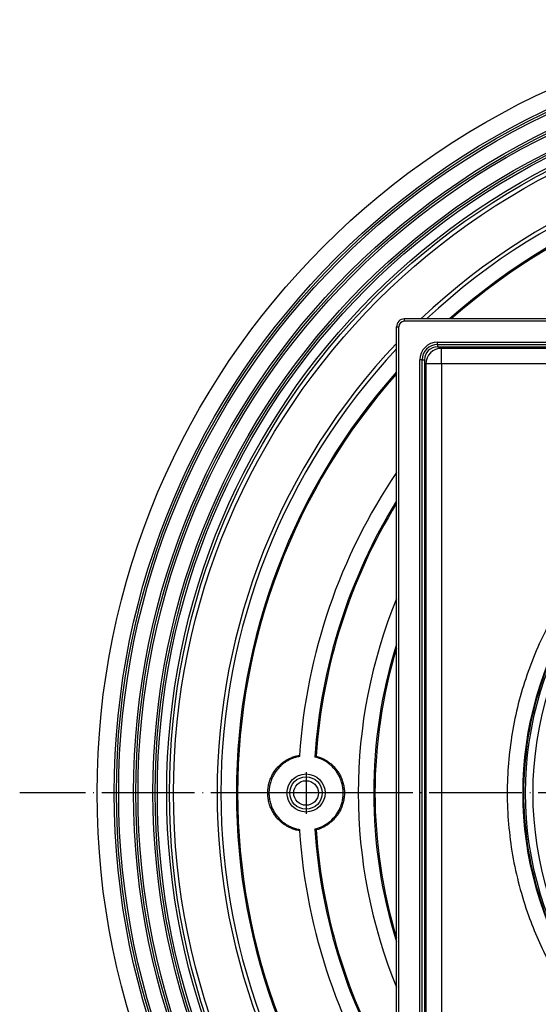
# Model space of a CAD drawing. Units: millimetres. Extents: x -533 to -183, y 91 to 473.
# Drawn here: x -510 to -443, y 174 to 301 of the extents above; entities that cross this region are included whole.
import ezdxf

# ---------------------------------------------------------------- set-up
doc = ezdxf.new("R2010")
doc.units = ezdxf.units.MM
doc.linetypes.add('DOT_CENTER', pattern=[14, 12, -1, 0, -1])
doc.layers.add('1', color=7, linetype='Continuous')

# ---------------------------------------------------------------- blocks, each defined once
blk = doc.blocks.new('HL37N_Aufsatzrahmen-32mm__6', base_point=(-461.3, 139.7))
at = {"color": 7, "linetype": 'Continuous'}
for p, q in [((-339.7, 262.3), (-460.3, 262.3)), ((-460.3, 262.3), (-460.3, 262)), ((-461.3, 261.3), (-461, 261.3)), ((-461.3, 140.7), (-461.3, 261.3)), ((-461, 140.7), (-461, 261.3)), ((-339.7, 262), (-460.3, 262)), ((-456, 259.3), (-344, 259.3)), ((-456, 259), (-456, 259.3)), ((-456, 259), (-344, 259)), ((-456, 259), (-456, 258.7)), ((-456, 258.7), (-344, 258.7)), ((-458, 257), (-458.3, 257)), ((-458.3, 145), (-458.3, 257)), ((-458, 145), (-458, 257)), ((-458, 257), (-457.7, 257)), ((-457.7, 257), (-457.7, 145))]:
    blk.add_line(p, q, dxfattribs=at)
for centre, radius in [((-460.3, 261.3), 1), ((-460.3, 261.3), 0.7), ((-456, 257), 2.3), ((-456, 257), 2), ((-456, 257), 1.7)]:
    blk.add_arc(centre, radius, 90, 180, dxfattribs=at)
blk = doc.blocks.new('10890-Einlaufrost-115x115-zu-Primus__7', base_point=(-457.5, 143.5))
at = {"color": 7, "linetype": 'Continuous'}
for p, q in [((-344.5, 258.5), (-455.5, 258.5)), ((-455.5, 256.5), (-455.5, 258.5)), ((-457.5, 256.5), (-457.5, 145.5)), ((-455.5, 256.5), (-457.5, 256.5)), ((-344.5, 256.5), (-455.5, 256.5)), ((-455.5, 256.5), (-455.5, 145.5))]:
    blk.add_line(p, q, dxfattribs=at)
for centre, radius, start, end in [((-455.5, 256.5), 2, 90, 180), ((-400, 201), 45, 147.6804, 212.3196)]:
    blk.add_arc(centre, radius, start, end, dxfattribs=at)
blk.add_open_spline([(-439.72, 226.13), (-439.74, 226.09), (-439.8, 226.01), (-440.11, 225.51), (-440.64, 224.62), (-441.76, 222.63), (-443.11, 219.86), (-444.51, 216.25), (-445.62, 212.53), (-446.41, 208.73), (-446.89, 204.88), (-447.06, 200.95), (-446.88, 196.96), (-446.37, 192.95), (-445.5, 189.01), (-444.37, 185.36), (-443.05, 182.03), (-441.58, 179.01), (-440.44, 177.02), (-439.8, 175.99), (-439.74, 175.91), (-439.72, 175.87)], degree=3, knots=[0, 0, 0, 0, 0.14472, 0.289391, 1.768603, 3.24889, 7.126104, 11.000032, 14.877247, 18.754461, 22.628389, 26.505603, 30.541861, 34.578119, 38.614376, 42.650634, 46.009279, 49.364799, 52.721461, 52.866129, 53.010849, 53.010849, 53.010849, 53.010849], dxfattribs=at)
blk = doc.blocks.new('HL37N-Artikelzusammenstellung__8', base_point=(-457.5, 143.5))
blk.add_blockref('10890-Einlaufrost-115x115-zu-Primus__7', (-457.5, 143.5))
blk = doc.blocks.new('Artikel-GV-Einsatz-HL90PrBlue', base_point=(-444.89, 156.11))
at = {"color": 7, "linetype": 'Continuous'}
for radius, start, end in [(44.89, 146.4484, 180), (44.69, 145.6216, 214.3784), (44.89, 180, 213.5516)]:
    blk.add_arc((-400, 201), radius, start, end, dxfattribs=at)
blk = doc.blocks.new('Artikel-Einsatz-GV-Boden', base_point=(-443.71, 175.12))
at = {"color": 7, "linetype": 'Continuous'}
blk.add_arc((-400, 201), 43.71, 143.7002, 216.2998, dxfattribs=at)
blk = doc.blocks.new('GV-Einsatz90Prblue-11642', base_point=(-444.89, 156.11))
for name, p in [('Artikel-GV-Einsatz-HL90PrBlue', (-444.89, 156.11)), ('Artikel-Einsatz-GV-Boden', (-443.71, 175.12))]:
    blk.add_blockref(name, p)
blk = doc.blocks.new('Artikel-HL90-Körper-11640__9', base_point=(-500, 101))
at = {"color": 7, "linetype": 'Continuous'}
for centre, radius in [((-400, 201), 100), ((-400, 201), 97.78), ((-400, 201), 97.5), ((-400, 201), 97.21), ((-400, 201), 95.28), ((-400, 201), 95), ((-400, 201), 94.71), ((-400, 201), 92.78), ((-400, 201), 92.5), ((-400, 201), 92.21), ((-400, 201), 91), ((-400, 201), 90.65), ((-400, 201), 90.11), ((-473, 201), 2.46), ((-473, 201), 2.09), ((-473, 201), 1.59)]:
    blk.add_circle(centre, radius, dxfattribs=at)
for radius, start, end in [(84.49, 46.5116, 133.4884), (84, 46.8664, 133.1336), (82, 48.3795, 131.6205), (81.84, 48.5037, 131.4963), (84.49, 136.5116, 180), (84, 136.8664, 180), (82, 138.3795, 180), (81.84, 138.5037, 180), (74, 145.9325, 176.2175), (72, 148.3631, 176.2903), (71.84, 148.5674, 176.1867), (66.25, 157.7111, 202.2889), (64.25, 162.5704, 197.4296), (64.09, 163.0244, 196.9756), (74, 176.2175, 176.3428), (84.49, 180, 223.4884), (84, 180, 223.1336), (82, 180, 221.6205), (81.84, 180, 221.4963), (74, 183.6572, 183.7825), (74, 183.7825, 214.0675), (72, 183.7097, 211.6369), (71.84, 183.8133, 211.4326)]:
    blk.add_arc((-400, 201), radius, start, end, dxfattribs=at)
for points, knots in [([(-473.84, 196.12), (-473.94, 196.14), (-474.12, 196.17), (-474.39, 196.24), (-474.65, 196.33), (-474.91, 196.43), (-475.17, 196.55), (-475.42, 196.68), (-475.66, 196.82), (-475.9, 196.98), (-476.12, 197.15), (-476.33, 197.34), (-476.53, 197.53), (-476.79, 197.81), (-477.08, 198.18), (-477.33, 198.59), (-477.5, 198.93), (-477.62, 199.21), (-477.72, 199.5), (-477.8, 199.79), (-477.87, 200.1), (-477.92, 200.4), (-477.94, 200.7), (-477.95, 201), (-477.94, 201.3), (-477.92, 201.6), (-477.87, 201.91), (-477.8, 202.2), (-477.72, 202.5), (-477.62, 202.78), (-477.5, 203.06), (-477.37, 203.33), (-477.23, 203.58), (-477.07, 203.82), (-476.9, 204.05), (-476.66, 204.34), (-476.34, 204.67), (-475.98, 204.96), (-475.67, 205.17), (-475.42, 205.32), (-475.17, 205.45), (-474.83, 205.61), (-474.39, 205.77), (-474.02, 205.84), (-473.84, 205.88)], [0, 0, 0, 0, 0.295414, 0.563025, 0.843109, 1.123193, 1.3909, 1.68643, 1.968466, 2.250502, 2.531099, 2.811697, 3.092514, 3.373331, 3.936811, 4.500289, 4.80313, 5.10597, 5.39429, 5.715182, 6.036125, 6.324484, 6.643472, 6.930255, 7.218293, 7.538836, 7.843687, 8.148538, 8.451679, 8.75482, 9.058642, 9.362464, 9.630681, 9.926838, 10.221931, 10.489279, 11.051273, 11.61327, 11.881189, 12.176985, 12.470964, 12.7374, 13.30045, 13.863503, 13.863503, 13.863503, 13.863503]), ([(-473.85, 205.72), (-473.94, 205.7), (-474.12, 205.67), (-474.38, 205.6), (-474.64, 205.51), (-474.89, 205.41), (-475.13, 205.3), (-475.37, 205.17), (-475.6, 205.03), (-475.9, 204.83), (-476.24, 204.54), (-476.56, 204.22), (-476.78, 203.94), (-476.94, 203.73), (-477.09, 203.5), (-477.23, 203.25), (-477.36, 202.99), (-477.47, 202.73), (-477.57, 202.45), (-477.65, 202.17), (-477.71, 201.88), (-477.76, 201.59), (-477.79, 201.3), (-477.79, 201.01), (-477.79, 200.71), (-477.76, 200.42), (-477.71, 200.13), (-477.65, 199.84), (-477.57, 199.55), (-477.47, 199.27), (-477.36, 199), (-477.19, 198.66), (-476.95, 198.27), (-476.68, 197.92), (-476.43, 197.65), (-476.24, 197.46), (-476.03, 197.28), (-475.82, 197.12), (-475.6, 196.97), (-475.37, 196.83), (-475.13, 196.7), (-474.88, 196.59), (-474.63, 196.49), (-474.38, 196.4), (-474.12, 196.33), (-473.94, 196.3), (-473.85, 196.28)], [0, 0, 0, 0, 0.270866, 0.541732, 0.824917, 1.081695, 1.350791, 1.619886, 1.903836, 2.161236, 2.700897, 3.240555, 3.497292, 3.780428, 4.037888, 4.321908, 4.631805, 4.910321, 5.188537, 5.498062, 5.792754, 6.087446, 6.365364, 6.674527, 6.953176, 7.263239, 7.541876, 7.851932, 8.145486, 8.439042, 8.733842, 9.028642, 9.567338, 10.106035, 10.376824, 10.647613, 10.931499, 11.188852, 11.457895, 11.726939, 11.997062, 12.267186, 12.53806, 12.808934, 13.06559, 13.348635, 13.348635, 13.348635, 13.348635]), ([(-471.85, 205.66), (-471.84, 205.67), (-471.81, 205.69), (-471.77, 205.72), (-471.73, 205.75), (-471.7, 205.77), (-471.68, 205.78)], [0, 0, 0, 0, 0.051106, 0.1023592, 0.1532014, 0.2041954, 0.2041954, 0.2041954, 0.2041954]), ([(-471.85, 196.34), (-471.53, 196.44), (-470.89, 196.64), (-470.03, 197.19), (-469.3, 197.89), (-468.81, 198.61), (-468.51, 199.27), (-468.33, 199.83), (-468.22, 200.41), (-468.19, 200.9), (-468.2, 201.29), (-468.23, 201.59), (-468.27, 201.87), (-468.33, 202.15), (-468.41, 202.43), (-468.51, 202.72), (-468.63, 202.99), (-468.79, 203.32), (-469.01, 203.69), (-469.26, 204.02), (-469.49, 204.27), (-469.66, 204.45), (-469.85, 204.62), (-470.23, 204.94), (-470.88, 205.36), (-471.53, 205.56), (-471.85, 205.66)], [0, 0, 0, 0, 1.00479, 2.00957, 3.016253, 4.022928, 4.609081, 5.195233, 5.780713, 6.366193, 6.674684, 6.952065, 7.244697, 7.53733, 7.815261, 8.124439, 8.432381, 8.709321, 9.214494, 9.719669, 9.971805, 10.223941, 10.464291, 10.727608, 11.736283, 12.744957, 12.744957, 12.744957, 12.744957]), ([(-471.68, 205.78), (-471.51, 205.72), (-471.19, 205.63), (-470.75, 205.42), (-470.32, 205.18), (-469.91, 204.89), (-469.52, 204.55), (-469.18, 204.18), (-468.88, 203.78), (-468.65, 203.4), (-468.49, 203.07), (-468.37, 202.78), (-468.27, 202.5), (-468.16, 202.11), (-468.06, 201.61), (-468.03, 201.11), (-468.05, 200.7), (-468.07, 200.39), (-468.12, 200.08), (-468.19, 199.79), (-468.27, 199.5), (-468.37, 199.21), (-468.49, 198.93), (-468.66, 198.58), (-468.89, 198.21), (-469.19, 197.81), (-469.52, 197.45), (-469.89, 197.13), (-470.3, 196.83), (-470.73, 196.58), (-471.2, 196.37), (-471.52, 196.27), (-471.68, 196.22)], [0, 0, 0, 0, 0.546411, 1.003767, 1.461538, 2.008557, 2.509867, 3.011173, 3.51424, 4.017305, 4.321381, 4.625456, 4.946122, 5.234249, 5.844103, 6.453955, 6.74181, 7.062123, 7.384114, 7.673315, 7.961765, 8.28283, 8.602818, 8.890401, 9.438319, 9.896696, 10.397868, 10.899042, 11.35712, 11.904637, 12.406081, 12.907526, 12.907526, 12.907526, 12.907526]), ([(-471.68, 196.22), (-471.7, 196.23), (-471.73, 196.25), (-471.77, 196.28), (-471.81, 196.31), (-471.84, 196.33), (-471.85, 196.34)], [0, 0, 0, 0, 0.0510356, 0.1018362, 0.1531202, 0.2041954, 0.2041954, 0.2041954, 0.2041954])]:
    blk.add_open_spline(points, degree=3, knots=knots, dxfattribs=at)
at = {"layer": '1', "color": 2, "linetype": 'DOT_CENTER'}
for p, q in [((-473, 203.71), (-473, 198.29)), ((-290, 201), (-510, 201)), ((-470.29, 201), (-475.71, 201))]:
    blk.add_line(p, q, dxfattribs=at)
blk = doc.blocks.new('HL90Prblue-WEB-Zeichnung__10', base_point=(-500, 101))
for name, p in [('Artikel-HL90-Körper-11640__9', (-500, 101)), ('HL37N_Aufsatzrahmen-32mm__6', (-461.3, 139.7)), ('HL37N-Artikelzusammenstellung__8', (-457.5, 143.5)), ('GV-Einsatz90Prblue-11642', (-444.89, 156.11))]:
    blk.add_blockref(name, p)
blk = doc.blocks.new('Drfsicht2', base_point=(-356, 201))
blk.add_blockref('HL90Prblue-WEB-Zeichnung__10', (-500, 101))

msp = doc.modelspace()

# ---------------------------------------------------------------- block references
msp.add_blockref('Drfsicht2', (-356, 201))

doc.saveas('drawing.dxf')
